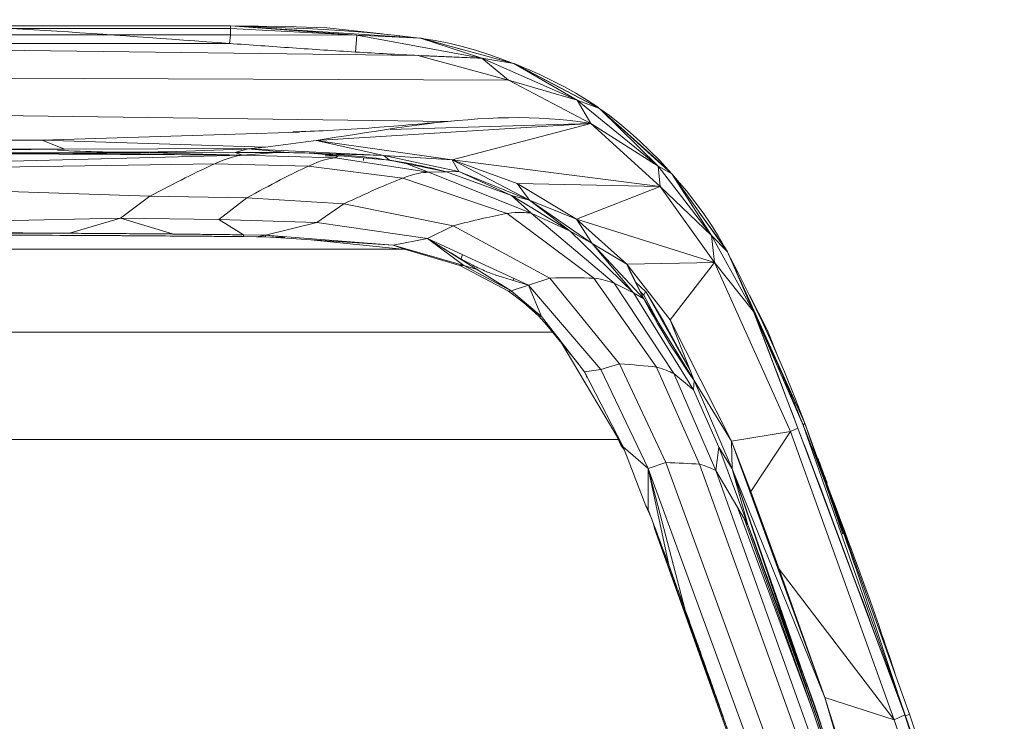
# Model space of a CAD drawing. Units: millimetres. Extents: x 342 to 2469, y 2862 to 3933.
# Drawn here: x 2441 to 2460, y 3402 to 3416 of the extents above; entities that cross this region are included whole.
import ezdxf

# ---------------------------------------------------------------- set-up
doc = ezdxf.new("R2010")
doc.units = ezdxf.units.MM
doc.header["$LTSCALE"] = 20

msp = doc.modelspace()

# ---------------------------------------------------------------- linework, layer by layer
at = {"color": 7, "linetype": 'Continuous', "lineweight": 15}
for p, q in [((2430.834, 3415.726), (2445.223, 3415.726)), ((2445.223, 3415.726), (2448.935, 3415.489)), ((2445.223, 3415.726), (2445.223, 3415.678)), ((2445.223, 3415.726), (2447.694, 3415.547)), ((2445.224, 3415.726), (2446.307, 3415.719)), ((2430.834, 3415.678), (2445.223, 3415.678)), ((2445.223, 3415.551), (2430.834, 3415.551)), ((2445.202, 3415.385), (2445.223, 3415.551)), ((2445.223, 3415.551), (2445.223, 3415.678)), ((2447.694, 3415.547), (2445.223, 3415.678)), ((2447.694, 3415.547), (2445.223, 3415.551)), ((2445.226, 3415.726), (2445.758, 3415.71)), ((2445.758, 3415.71), (2445.227, 3415.726)), ((2445.758, 3415.71), (2446.292, 3415.691)), ((2446.292, 3415.691), (2445.758, 3415.71)), ((2446.292, 3415.691), (2446.827, 3415.667)), ((2446.827, 3415.667), (2446.292, 3415.691)), ((2446.307, 3415.719), (2447.109, 3415.691)), ((2446.827, 3415.667), (2447.361, 3415.637)), ((2447.361, 3415.637), (2446.827, 3415.667)), ((2447.109, 3415.691), (2448.193, 3415.57)), ((2447.361, 3415.637), (2447.894, 3415.598)), ((2447.894, 3415.598), (2447.361, 3415.637)), ((2447.666, 3415.217), (2447.694, 3415.547)), ((2450.137, 3415.097), (2447.694, 3415.547)), ((2448.935, 3415.489), (2447.694, 3415.547)), ((2447.894, 3415.598), (2448.426, 3415.548)), ((2448.426, 3415.548), (2447.894, 3415.598)), ((2448.426, 3415.548), (2448.909, 3415.49)), ((2448.908, 3415.49), (2448.426, 3415.548)), ((2448.884, 3415.15), (2430.834, 3415.383)), ((2445.223, 3415.383), (2430.834, 3415.383)), ((2448.935, 3415.489), (2448.957, 3415.485)), ((2448.935, 3415.489), (2450.759, 3414.993)), ((2450.137, 3415.097), (2448.935, 3415.489)), ((2449.747, 3415.268), (2448.957, 3415.485)), ((2448.959, 3415.484), (2448.957, 3415.484)), ((2448.958, 3415.484), (2449.224, 3415.443)), ((2449.224, 3415.443), (2448.958, 3415.484)), ((2449.224, 3415.443), (2449.489, 3415.389)), ((2449.489, 3415.389), (2449.224, 3415.443)), ((2449.489, 3415.389), (2449.753, 3415.325)), ((2449.753, 3415.325), (2449.489, 3415.389)), ((2450.656, 3414.667), (2448.884, 3415.15)), ((2449.753, 3415.325), (2450.014, 3415.251)), ((2450.014, 3415.251), (2449.753, 3415.325)), ((2450.014, 3415.251), (2450.273, 3415.169)), ((2450.273, 3415.169), (2450.014, 3415.251)), ((2450.273, 3415.169), (2450.53, 3415.08)), ((2450.53, 3415.08), (2450.273, 3415.169)), ((2448.964, 3415.146), (2450.137, 3415.097)), ((2450.656, 3414.667), (2450.137, 3415.097)), ((2450.137, 3415.097), (2452.002, 3414.277)), ((2450.759, 3414.993), (2450.137, 3415.097)), ((2450.53, 3415.08), (2450.757, 3414.993)), ((2450.757, 3414.993), (2450.53, 3415.08)), ((2450.759, 3414.993), (2450.783, 3414.984)), ((2450.759, 3414.993), (2452.438, 3414.114)), ((2450.759, 3414.993), (2452.002, 3414.277)), ((2452.416, 3414.129), (2450.783, 3414.984)), ((2450.784, 3414.983), (2451.027, 3414.884)), ((2450.849, 3414.958), (2450.784, 3414.983)), ((2451.027, 3414.884), (2450.785, 3414.983)), ((2450.859, 3414.953), (2450.849, 3414.958)), ((2451.027, 3414.884), (2451.269, 3414.777)), ((2451.268, 3414.777), (2451.027, 3414.884)), ((2451.507, 3414.663), (2451.268, 3414.777)), ((2451.269, 3414.777), (2451.507, 3414.663)), ((2450.656, 3414.667), (2430.834, 3414.748)), ((2452.269, 3413.82), (2450.656, 3414.667)), ((2450.656, 3414.667), (2452.002, 3414.277)), ((2451.507, 3414.663), (2451.741, 3414.541)), ((2451.741, 3414.541), (2451.507, 3414.663)), ((2451.741, 3414.541), (2451.971, 3414.412)), ((2451.971, 3414.412), (2451.741, 3414.541)), ((2451.971, 3414.412), (2452.196, 3414.274)), ((2452.196, 3414.274), (2451.971, 3414.412)), ((2452.002, 3414.277), (2452.269, 3413.82)), ((2453.583, 3412.986), (2452.002, 3414.277)), ((2452.002, 3414.277), (2452.438, 3414.114)), ((2452.196, 3414.274), (2452.415, 3414.129)), ((2452.415, 3414.13), (2452.196, 3414.274)), ((2449.469, 3413.858), (2430.834, 3414.113)), ((2452.438, 3414.114), (2452.416, 3414.129)), ((2452.438, 3414.114), (2453.848, 3412.839)), ((2453.583, 3412.986), (2452.438, 3414.114)), ((2452.442, 3414.11), (2452.629, 3413.976)), ((2452.629, 3413.976), (2452.442, 3414.11)), ((2446.898, 3413.49), (2452.269, 3413.82)), ((2448.348, 3413.702), (2452.269, 3413.82)), ((2449.556, 3413.108), (2452.269, 3413.82)), ((2453.624, 3412.592), (2452.269, 3413.82)), ((2452.269, 3413.82), (2453.583, 3412.986)), ((2452.629, 3413.976), (2452.836, 3413.815)), ((2452.836, 3413.815), (2452.629, 3413.976)), ((2453.786, 3412.91), (2452.749, 3413.833)), ((2452.836, 3413.815), (2453.037, 3413.646)), ((2453.037, 3413.646), (2452.836, 3413.815)), ((2441.542, 3413.497), (2446.571, 3413.649)), ((2453.037, 3413.646), (2453.233, 3413.471)), ((2453.233, 3413.471), (2453.037, 3413.646)), ((2441.542, 3413.497), (2435.979, 3413.486)), ((2441.978, 3413.316), (2441.542, 3413.497)), ((2441.542, 3413.497), (2445.909, 3413.359)), ((2446.898, 3413.49), (2449.556, 3413.108)), ((2446.898, 3413.49), (2448.221, 3413.192)), ((2453.233, 3413.471), (2453.423, 3413.289)), ((2453.423, 3413.289), (2453.233, 3413.471)), ((2441.978, 3413.316), (2430.834, 3413.379)), ((2430.834, 3413.298), (2441.978, 3413.316)), ((2441.978, 3413.316), (2430.834, 3413.244)), ((2434.982, 3413.271), (2443.467, 3413.249)), ((2445.46, 3413.204), (2439.14, 3413.238)), ((2441.479, 3413.243), (2443.651, 3413.248)), ((2445.46, 3413.204), (2441.479, 3413.243)), ((2441.978, 3413.316), (2445.625, 3413.33)), ((2445.314, 3413.252), (2443.651, 3413.248)), ((2445.46, 3413.204), (2443.651, 3413.248)), ((2445.314, 3413.252), (2445.565, 3413.324)), ((2445.314, 3413.252), (2445.46, 3413.204)), ((2445.314, 3413.252), (2446.348, 3413.251)), ((2445.46, 3413.204), (2446.127, 3413.251)), ((2448.221, 3413.192), (2445.565, 3413.324)), ((2445.565, 3413.324), (2446.348, 3413.251)), ((2446.348, 3413.251), (2448.221, 3413.192)), ((2446.861, 3413.235), (2448.333, 3413.103)), ((2453.423, 3413.289), (2453.607, 3413.102)), ((2453.607, 3413.102), (2453.423, 3413.289)), ((2445.46, 3413.204), (2430.834, 3412.815)), ((2447.272, 3413.15), (2445.46, 3413.204)), ((2447.358, 3413.19), (2447.072, 3413.19)), ((2447.096, 3413.19), (2447.358, 3413.19)), ((2447.272, 3413.15), (2447.342, 3413.192)), ((2449.095, 3412.868), (2447.272, 3413.15)), ((2447.822, 3413.149), (2447.822, 3413.096)), ((2448.221, 3413.192), (2448.333, 3413.103)), ((2449.689, 3412.881), (2448.221, 3413.192)), ((2449.556, 3413.108), (2448.221, 3413.192)), ((2448.384, 3413.093), (2448.313, 3413.105)), ((2448.333, 3413.103), (2449.445, 3412.874)), ((2449.095, 3412.868), (2448.672, 3413.033)), ((2453.624, 3412.592), (2449.556, 3413.108)), ((2450.825, 3412.645), (2449.556, 3413.108)), ((2451.068, 3412.322), (2449.556, 3413.108)), ((2449.689, 3412.881), (2449.556, 3413.108)), ((2453.607, 3413.102), (2453.785, 3412.911)), ((2453.784, 3412.911), (2453.607, 3413.102)), ((2444.915, 3413.031), (2430.834, 3412.815)), ((2446.747, 3412.985), (2444.915, 3413.031)), ((2448.591, 3412.752), (2446.747, 3412.985)), ((2449.095, 3412.868), (2449.445, 3412.874)), ((2451.104, 3412.067), (2449.095, 3412.868)), ((2449.689, 3412.881), (2449.445, 3412.874)), ((2449.445, 3412.874), (2450.714, 3412.413)), ((2451.068, 3412.322), (2449.689, 3412.881)), ((2450.714, 3412.413), (2449.689, 3412.881)), ((2453.624, 3412.592), (2453.583, 3412.986)), ((2453.583, 3412.986), (2454.628, 3411.632)), ((2453.583, 3412.986), (2453.848, 3412.839)), ((2453.78, 3412.916), (2453.779, 3412.917)), ((2453.78, 3412.916), (2453.785, 3412.911)), ((2453.848, 3412.839), (2453.786, 3412.91)), ((2453.848, 3412.839), (2454.939, 3411.311)), ((2453.848, 3412.839), (2454.628, 3411.632)), ((2443.647, 3412.399), (2430.834, 3412.815)), ((2450.632, 3412.062), (2448.591, 3412.752)), ((2453.848, 3412.839), (2453.963, 3412.709)), ((2453.963, 3412.709), (2453.849, 3412.838)), ((2453.963, 3412.709), (2454.136, 3412.503)), ((2454.136, 3412.503), (2453.963, 3412.709)), ((2453.624, 3412.592), (2450.825, 3412.645)), ((2451.989, 3411.95), (2450.825, 3412.645)), ((2451.068, 3412.322), (2450.825, 3412.645)), ((2453.624, 3412.592), (2451.989, 3411.95)), ((2453.624, 3412.592), (2454.628, 3411.632)), ((2453.624, 3412.592), (2454.682, 3411.106)), ((2454.136, 3412.503), (2454.303, 3412.292)), ((2454.303, 3412.291), (2454.136, 3412.503)), ((2443.647, 3412.399), (2443.076, 3411.969)), ((2445.543, 3412.367), (2443.647, 3412.399)), ((2445.543, 3412.367), (2444.993, 3411.947)), ((2447.44, 3412.25), (2445.543, 3412.367)), ((2451.068, 3412.322), (2450.714, 3412.413)), ((2451.863, 3411.719), (2450.714, 3412.413)), ((2450.714, 3412.413), (2451.104, 3412.067)), ((2451.068, 3412.322), (2451.989, 3411.95)), ((2451.068, 3412.322), (2452.292, 3411.475)), ((2451.068, 3412.322), (2451.863, 3411.719)), ((2454.303, 3412.292), (2454.463, 3412.075)), ((2454.463, 3412.075), (2454.303, 3412.291)), ((2447.44, 3412.25), (2446.91, 3411.884)), ((2449.574, 3411.823), (2447.44, 3412.25)), ((2454.89, 3411.393), (2454.393, 3412.076)), ((2454.463, 3412.075), (2454.615, 3411.853)), ((2454.614, 3411.853), (2454.463, 3412.075)), ((2443.076, 3411.969), (2430.834, 3411.708)), ((2443.076, 3411.969), (2442.075, 3411.675)), ((2444.993, 3411.947), (2443.076, 3411.969)), ((2444.089, 3411.661), (2443.076, 3411.969)), ((2446.91, 3411.884), (2444.993, 3411.947)), ((2445.481, 3411.644), (2444.993, 3411.947)), ((2445.91, 3411.637), (2446.91, 3411.884)), ((2449.076, 3411.574), (2446.91, 3411.884)), ((2452.329, 3410.797), (2450.632, 3412.062)), ((2452.725, 3410.701), (2451.104, 3412.067)), ((2451.863, 3411.719), (2451.104, 3412.067)), ((2454.682, 3411.106), (2451.989, 3411.95)), ((2451.989, 3411.95), (2452.292, 3411.475)), ((2451.989, 3411.95), (2452.969, 3411.069)), ((2442.075, 3411.675), (2430.834, 3411.708)), ((2449.574, 3411.823), (2449.076, 3411.574)), ((2451.466, 3410.8), (2449.574, 3411.823)), ((2452.292, 3411.475), (2451.863, 3411.719)), ((2453.102, 3410.51), (2451.863, 3411.719)), ((2454.757, 3411.626), (2454.614, 3411.853)), ((2454.615, 3411.853), (2454.757, 3411.626)), ((2442.075, 3411.675), (2430.834, 3411.668)), ((2442.075, 3411.675), (2444.089, 3411.661)), ((2444.089, 3411.661), (2445.481, 3411.644)), ((2445.481, 3411.644), (2445.48, 3411.611)), ((2445.48, 3411.611), (2445.731, 3411.604)), ((2445.481, 3411.644), (2445.91, 3411.637)), ((2445.91, 3411.637), (2445.731, 3411.604)), ((2445.731, 3411.604), (2445.908, 3411.605)), ((2445.908, 3411.605), (2445.91, 3411.637)), ((2445.908, 3411.605), (2446.226, 3411.595)), ((2445.908, 3411.605), (2448.404, 3411.44)), ((2446.226, 3411.595), (2445.908, 3411.605)), ((2445.91, 3411.637), (2448.404, 3411.44)), ((2445.91, 3411.637), (2446.167, 3411.61)), ((2446.794, 3411.546), (2448.642, 3411.361)), ((2448.404, 3411.44), (2449.076, 3411.574)), ((2451.046, 3410.658), (2449.076, 3411.574)), ((2449.788, 3411.046), (2449.076, 3411.574)), ((2449.076, 3411.574), (2450.71, 3410.549)), ((2454.628, 3411.632), (2454.682, 3411.106)), ((2455.447, 3410.147), (2454.628, 3411.632)), ((2454.939, 3411.311), (2454.628, 3411.632)), ((2454.757, 3411.626), (2454.889, 3411.394)), ((2454.889, 3411.395), (2454.757, 3411.626)), ((2448.404, 3411.44), (2449.788, 3411.046)), ((2448.404, 3411.44), (2448.642, 3411.361)), ((2448.642, 3411.361), (2449.708, 3411.043)), ((2452.292, 3411.475), (2453.102, 3410.51)), ((2453.306, 3410.391), (2452.292, 3411.475)), ((2452.969, 3411.069), (2452.292, 3411.475)), ((2454.939, 3411.311), (2454.89, 3411.393)), ((2454.939, 3411.311), (2456.45, 3407.963)), ((2454.939, 3411.311), (2455.447, 3410.147)), ((2449.728, 3411.163), (2449.757, 3411.257)), ((2455.029, 3411.128), (2454.961, 3411.263)), ((2454.973, 3411.235), (2455.141, 3410.917)), ((2455.141, 3410.917), (2454.974, 3411.234)), ((2449.788, 3411.046), (2449.708, 3411.043)), ((2449.708, 3411.043), (2450.66, 3410.546)), ((2450.71, 3410.549), (2449.788, 3411.046)), ((2450.044, 3410.967), (2449.788, 3411.046)), ((2454.682, 3411.106), (2452.969, 3411.069)), ((2452.969, 3411.069), (2453.816, 3409.983)), ((2452.969, 3411.069), (2453.306, 3410.391)), ((2454.682, 3411.106), (2453.816, 3409.983)), ((2454.682, 3411.106), (2456.17, 3407.802)), ((2455.447, 3410.147), (2454.682, 3411.106)), ((2455.141, 3410.917), (2455.383, 3410.436)), ((2455.383, 3410.436), (2455.141, 3410.917)), ((2451.046, 3410.658), (2450.455, 3410.84)), ((2451.466, 3410.8), (2451.046, 3410.658)), ((2452.828, 3409.123), (2451.466, 3410.8)), ((2453.549, 3409.06), (2452.329, 3410.797)), ((2453.141, 3410.722), (2453.339, 3410.536)), ((2450.71, 3410.549), (2450.66, 3410.546)), ((2450.66, 3410.546), (2450.953, 3410.32)), ((2451.046, 3410.658), (2450.71, 3410.549)), ((2450.71, 3410.549), (2451.301, 3410.05)), ((2452.463, 3409.014), (2451.046, 3410.658)), ((2451.046, 3410.658), (2451.301, 3410.05)), ((2453.89, 3408.934), (2452.725, 3410.701)), ((2453.102, 3410.51), (2452.725, 3410.701)), ((2453.237, 3410.53), (2453.303, 3410.467)), ((2453.303, 3410.467), (2453.339, 3410.536)), ((2453.346, 3410.526), (2453.339, 3410.536)), ((2450.874, 3410.381), (2451.048, 3410.247)), ((2454.275, 3408.615), (2453.102, 3410.51)), ((2453.306, 3410.391), (2453.102, 3410.51)), ((2453.303, 3410.467), (2453.581, 3409.944)), ((2454.287, 3408.797), (2453.306, 3410.391)), ((2453.346, 3410.526), (2454.208, 3408.996)), ((2453.346, 3410.526), (2453.688, 3409.957)), ((2455.723, 3409.773), (2455.369, 3410.464)), ((2455.383, 3410.436), (2455.617, 3409.95)), ((2455.617, 3409.95), (2455.383, 3410.436)), ((2450.953, 3410.32), (2451.243, 3410.061)), ((2451.301, 3410.05), (2450.953, 3410.32)), ((2456.45, 3407.963), (2455.447, 3410.147)), ((2456.316, 3407.864), (2455.447, 3410.147)), ((2456.419, 3407.923), (2455.447, 3410.147)), ((2451.243, 3410.061), (2451.64, 3409.617)), ((2451.243, 3410.061), (2451.301, 3410.05)), ((2451.243, 3410.061), (2451.407, 3409.877)), ((2451.301, 3410.05), (2452.146, 3408.97)), ((2454.196, 3409.027), (2453.688, 3409.957)), ((2453.816, 3409.983), (2455.019, 3407.61)), ((2454.287, 3408.797), (2453.816, 3409.983)), ((2451.407, 3409.877), (2452.027, 3409.122)), ((2455.617, 3409.95), (2455.841, 3409.46)), ((2455.841, 3409.46), (2455.617, 3409.95)), ((2455.723, 3409.773), (2455.951, 3409.204)), ((2455.951, 3409.204), (2455.723, 3409.773)), ((2451.656, 3409.599), (2451.845, 3409.344)), ((2452.899, 3407.502), (2451.662, 3409.589)), ((2455.841, 3409.46), (2456.055, 3408.965)), ((2456.055, 3408.965), (2455.841, 3409.46)), ((2452.463, 3409.014), (2452.146, 3408.97)), ((2452.828, 3409.123), (2452.463, 3409.014)), ((2453.391, 3407.077), (2452.463, 3409.014)), ((2453.734, 3407.193), (2452.828, 3409.123)), ((2454.391, 3407.16), (2453.549, 3409.06)), ((2452.146, 3408.97), (2452.899, 3407.502)), ((2452.146, 3408.97), (2452.18, 3408.882)), ((2454.708, 3407.041), (2453.89, 3408.934)), ((2454.275, 3408.615), (2453.89, 3408.934)), ((2456.055, 3408.965), (2456.258, 3408.466)), ((2456.258, 3408.466), (2456.055, 3408.965)), ((2454.287, 3408.797), (2454.275, 3408.615)), ((2454.767, 3407.496), (2454.275, 3408.615)), ((2455.032, 3407.073), (2454.287, 3408.797)), ((2455.019, 3407.61), (2454.287, 3408.797)), ((2456.258, 3408.466), (2456.45, 3407.965)), ((2456.449, 3407.966), (2456.258, 3408.466)), ((2456.316, 3407.864), (2456.17, 3407.802)), ((2458.402, 3402.266), (2456.316, 3407.864)), ((2456.418, 3407.925), (2456.45, 3407.963)), ((2458.402, 3402.265), (2456.419, 3407.923)), ((2456.45, 3407.963), (2456.449, 3407.966)), ((2457.195, 3405.795), (2456.45, 3407.963)), ((2458.498, 3402.279), (2456.45, 3407.963)), ((2456.45, 3407.963), (2458.498, 3402.279)), ((2456.45, 3407.963), (2457.192, 3405.803)), ((2452.775, 3407.712), (2452.853, 3407.536)), ((2456.17, 3407.802), (2455.019, 3407.61)), ((2455.393, 3406.629), (2456.17, 3407.802)), ((2456.17, 3407.802), (2458.197, 3402.167)), ((2452.856, 3407.533), (2452.923, 3407.439)), ((2453.391, 3407.077), (2452.899, 3407.502)), ((2452.899, 3407.502), (2453.344, 3406.348)), ((2454.767, 3407.496), (2454.708, 3407.041)), ((2455.338, 3405.98), (2454.767, 3407.496)), ((2455.032, 3407.073), (2454.767, 3407.496)), ((2455.019, 3407.61), (2455.393, 3406.629)), ((2455.019, 3407.61), (2455.949, 3405.111)), ((2455.019, 3407.61), (2455.032, 3407.073)), ((2455.019, 3407.61), (2456.839, 3402.604)), ((2453.387, 3406.272), (2453.391, 3407.077)), ((2453.734, 3407.193), (2453.391, 3407.077)), ((2455.318, 3401.809), (2453.391, 3407.077)), ((2454.112, 3404.311), (2453.391, 3407.077)), ((2453.391, 3407.077), (2453.789, 3405.196)), ((2455.717, 3401.761), (2453.734, 3407.193)), ((2456.47, 3401.392), (2454.391, 3407.16)), ((2458.308, 3397.618), (2455.032, 3407.073)), ((2456.839, 3402.604), (2455.032, 3407.073)), ((2455.338, 3405.98), (2455.032, 3407.073)), ((2455.032, 3407.073), (2456.622, 3402.389)), ((2456.826, 3401.12), (2454.708, 3407.041)), ((2454.708, 3407.041), (2455.338, 3405.98)), ((2455.393, 3406.629), (2455.949, 3405.111)), ((2453.387, 3406.272), (2453.344, 3406.348)), ((2453.344, 3406.348), (2453.444, 3406.123)), ((2455.129, 3406.333), (2456.628, 3402.284)), ((2453.444, 3406.123), (2453.387, 3406.272)), ((2453.444, 3406.123), (2453.5, 3405.974)), ((2453.49, 3405.999), (2453.506, 3405.937)), ((2453.5, 3405.974), (2453.513, 3405.903)), ((2453.5, 3405.974), (2453.555, 3405.826)), ((2453.508, 3405.951), (2453.508, 3405.952)), ((2456.628, 3402.284), (2455.265, 3406.103)), ((2456.622, 3402.389), (2455.338, 3405.98)), ((2453.555, 3405.826), (2453.513, 3405.903)), ((2453.513, 3405.903), (2455.015, 3401.761)), ((2453.513, 3405.903), (2456.403, 3397.83)), ((2455.949, 3405.111), (2456.839, 3402.604)), ((2458.197, 3402.167), (2455.949, 3405.111)), ((2456.65, 3402.42), (2456.06, 3404.046)), ((2456.084, 3403.975), (2456.691, 3402.301)), ((2460.348, 3396.617), (2458.24, 3402.755)), ((2458.245, 3402.74), (2460.348, 3396.617)), ((2458.308, 3397.618), (2456.839, 3402.604)), ((2460.039, 3392.541), (2456.839, 3402.604)), ((2458.197, 3402.167), (2456.839, 3402.604)), ((2456.628, 3402.284), (2458.697, 3395.916)), ((2456.691, 3402.301), (2458.06, 3398.086)), ((2457.58, 3399.564), (2456.691, 3402.301)), ((2458.402, 3402.265), (2458.197, 3402.167)), ((2460.246, 3396.624), (2458.402, 3402.265)), ((2458.411, 3402.241), (2458.498, 3402.279)), ((2460.349, 3396.613), (2458.498, 3402.279)), ((2458.197, 3402.167), (2460.041, 3396.521))]:
    msp.add_line(p, q, dxfattribs=at)
at = {"color": 8, "linetype": 'Continuous', "lineweight": 15}
for p, q in [((2448.579, 3411.367), (2413.096, 3411.368)), ((2451.528, 3409.742), (2410.139, 3409.743)), ((2452.814, 3407.646), (2408.851, 3407.646))]:
    msp.add_line(p, q, dxfattribs=at)
at = {"color": 7, "linetype": 'Continuous', "lineweight": 15, "flags": 128}
for points in [[(2452.91, 3413.69), (2452.933, 3413.667), (2452.962, 3413.64)], [(2441.479, 3413.243), (2440.169, 3413.24), (2439.14, 3413.238)]]:
    msp.add_lwpolyline(points, dxfattribs=at)
at = {"color": 7, "linetype": 'Continuous', "lineweight": 15}
for points, knots in [([(2430.834, 3415.383), (2433.217, 3415.761), (2435.613, 3415.849), (2440.408, 3415.747), (2442.808, 3415.558), (2445.202, 3415.385)], [0, 0, 0, 0, 0.5, 0.5, 1, 1, 1, 1]), ([(2445.202, 3415.385), (2445.613, 3415.355), (2446.024, 3415.325), (2446.845, 3415.269), (2447.256, 3415.242), (2447.666, 3415.217)], [0, 0, 0, 0, 0.5, 0.5, 1, 1, 1, 1]), ([(2447.666, 3415.217), (2448.078, 3415.192), (2448.49, 3415.169), (2449.314, 3415.128), (2449.726, 3415.111), (2450.137, 3415.097)], [0, 0, 0, 0, 0.5, 0.5, 1, 1, 1, 1]), ([(2452.269, 3413.82), (2451.187, 3414), (2450.123, 3413.944), (2448.011, 3413.682), (2446.962, 3413.477), (2445.909, 3413.359)], [0, 0, 0, 0, 0.5, 0.5, 1, 1, 1, 1]), ([(2449.535, 3413.866), (2449.038, 3413.821), (2448.235, 3413.749), (2447.204, 3413.684), (2446.67, 3413.664), (2446.443, 3413.655)], [0, 0, 0, 0, 0.4828, 0.780781, 1, 1, 1, 1]), ([(2441.844, 3413.297), (2442.137, 3413.284), (2443.401, 3413.228), (2444.659, 3413.286), (2445.625, 3413.33)], [0, 0, 0, 0, 0.2321353, 1, 1, 1, 1]), ([(2445.314, 3413.252), (2445.454, 3413.253), (2445.593, 3413.253), (2445.871, 3413.254), (2446.011, 3413.254), (2446.15, 3413.253)], [0, 0, 0, 0, 0.5, 0.5, 1, 1, 1, 1]), ([(2445.909, 3413.359), (2445.862, 3413.354), (2445.815, 3413.349), (2445.72, 3413.339), (2445.672, 3413.334), (2445.625, 3413.33)], [0, 0, 0, 0, 0.5, 0.5, 1, 1, 1, 1]), ([(2446.15, 3413.253), (2446.353, 3413.251), (2446.557, 3413.248), (2446.774, 3413.241), (2446.978, 3413.234), (2447.181, 3413.223), (2447.372, 3413.209)], [0, 0, 0, 0, 0.5, 0.5, 0.532012, 1, 1, 1, 1]), ([(2447.372, 3413.209), (2447.579, 3413.194), (2447.786, 3413.174), (2448.198, 3413.125), (2448.403, 3413.094), (2448.607, 3413.058)], [0, 0, 0, 0, 0.5, 0.5, 1, 1, 1, 1]), ([(2448.607, 3413.058), (2448.748, 3413.033), (2448.888, 3413.006), (2449.168, 3412.944), (2449.307, 3412.911), (2449.445, 3412.874)], [0, 0, 0, 0, 0.5, 0.5, 1, 1, 1, 1]), ([(2442.075, 3411.675), (2441.379, 3411.68), (2437.632, 3411.699), (2433.885, 3411.708), (2430.834, 3411.708)], [0, 0, 0, 0, 0.185609, 1, 1, 1, 1]), ([(2430.834, 3411.668), (2431.8, 3411.665), (2433.733, 3411.659), (2436.633, 3411.65), (2439.532, 3411.641), (2441.465, 3411.636), (2442.685, 3411.631), (2443.194, 3411.627), (2443.956, 3411.622), (2444.718, 3411.616), (2445.226, 3411.613), (2445.48, 3411.611)], [0, 0, 0, 0, 0.1179153, 0.2358306, 0.3537459, 0.4716612, 0.4716612, 0.5026653, 0.5336694, 0.5646735, 0.5956776, 0.5956776, 0.5956776, 0.5956776]), ([(2445.48, 3411.611), (2445.244, 3411.613), (2444.772, 3411.616), (2444.048, 3411.621), (2443.286, 3411.627), (2442.732, 3411.631), (2441.511, 3411.636), (2439.638, 3411.641), (2436.749, 3411.65), (2433.804, 3411.659), (2431.823, 3411.665), (2430.834, 3411.668)], [0, 0, 0, 0, 0.061511, 0.123023, 0.184534, 0.246046, 0.246046, 0.434534, 0.623023, 0.811511, 1, 1, 1, 1]), ([(2445.481, 3411.644), (2445.342, 3411.646), (2445.024, 3411.65), (2444.61, 3411.655), (2444.314, 3411.658), (2444.158, 3411.66), (2443.875, 3411.662), (2443.499, 3411.665), (2442.997, 3411.669), (2442.529, 3411.672), (2442.226, 3411.674), (2442.075, 3411.675)], [0, 0, 0, 0, 0.061511, 0.123023, 0.184534, 0.246046, 0.246046, 0.434534, 0.623023, 0.811511, 1, 1, 1, 1]), ([(2446.167, 3411.61), (2446.192, 3411.607), (2446.225, 3411.604), (2446.261, 3411.599), (2446.274, 3411.597), (2446.278, 3411.596), (2446.277, 3411.596), (2446.277, 3411.596)], [0, 0, 0, 0, 0.589013, 0.783793, 0.920899, 0.974451, 1, 1, 1, 1]), ([(2446.277, 3411.596), (2446.277, 3411.595), (2446.278, 3411.595), (2446.275, 3411.595), (2446.268, 3411.594), (2446.251, 3411.594), (2446.235, 3411.595), (2446.226, 3411.595)], [0, 0, 0, 0, 0.046685, 0.147836, 0.265136, 0.572964, 1, 1, 1, 1]), ([(2450.455, 3410.84), (2450.376, 3410.869), (2450.208, 3410.93), (2449.827, 3411.111), (2449.573, 3411.265), (2449.391, 3411.376)], [0, 0, 0, 0, 0.200718, 0.426201, 1, 1, 1, 1]), ([(2450.741, 3410.752), (2450.743, 3410.755), (2450.749, 3410.767), (2450.757, 3410.78), (2450.763, 3410.79)], [0, 0, 0, 0, 0.248832, 1, 1, 1, 1]), ([(2455.447, 3410.147), (2455.622, 3409.783), (2455.79, 3409.415), (2456.113, 3408.674), (2456.268, 3408.301), (2456.418, 3407.925)], [0, 0, 0, 0, 0.5, 0.5, 1, 1, 1, 1]), ([(2452.18, 3408.882), (2452.182, 3408.877), (2452.186, 3408.868), (2452.186, 3408.864), (2452.186, 3408.862)], [0, 0, 0, 0, 0.666614, 1, 1, 1, 1]), ([(2456.418, 3407.925), (2456.791, 3406.994), (2457.131, 3406.048), (2457.781, 3404.155), (2458.093, 3403.199), (2458.408, 3402.249), (2458.411, 3402.241)], [0, 0, 0, 0, 0.5, 0.5, 0.99571, 1, 1, 1, 1]), ([(2452.899, 3407.502), (2452.877, 3407.51), (2452.854, 3407.518), (2452.854, 3407.536), (2452.854, 3407.536)], [0, 0, 0, 0, 0.98892, 1, 1, 1, 1]), ([(2456.889, 3406.79), (2456.844, 3406.908), (2456.756, 3407.144), (2456.724, 3407.229), (2456.708, 3407.271)], [0, 0, 0, 0, 0.498672, 1, 1, 1, 1]), ([(2458.345, 3397.191), (2458.201, 3397.624), (2457.914, 3398.491), (2457.484, 3399.79), (2457.053, 3401.09), (2456.766, 3401.956), (2456.49, 3402.779), (2456.225, 3403.56), (2455.827, 3404.731), (2455.43, 3405.902), (2455.165, 3406.683), (2455.032, 3407.073)], [0, 0, 0, 0, 0.131254, 0.262507, 0.393761, 0.525014, 0.525014, 0.643761, 0.762507, 0.881254, 1, 1, 1, 1]), ([(2458.231, 3403.02), (2458.141, 3403.29), (2457.72, 3404.55), (2457.249, 3405.804), (2456.879, 3406.788)], [0, 0, 0, 0, 0.214574, 1, 1, 1, 1]), ([(2453.789, 3405.196), (2453.694, 3405.456), (2453.56, 3405.815), (2453.425, 3406.173), (2453.387, 3406.272)], [0, 0, 0, 0, 0.723331, 1, 1, 1, 1]), ([(2457.268, 3400.497), (2456.96, 3401.412), (2456.646, 3402.327), (2456.003, 3404.155), (2455.674, 3405.068), (2455.338, 3405.98)], [0, 0, 0, 0, 0.5, 0.5, 1, 1, 1, 1]), ([(2455.015, 3401.761), (2454.974, 3401.878), (2454.892, 3402.112), (2454.769, 3402.462), (2454.646, 3402.813), (2454.564, 3403.047), (2454.488, 3403.259), (2454.42, 3403.45), (2454.318, 3403.736), (2454.215, 3404.023), (2454.147, 3404.213), (2454.086, 3404.383), (2454.032, 3404.531), (2453.951, 3404.753), (2453.87, 3404.974), (2453.816, 3405.122), (2453.77, 3405.249), (2453.731, 3405.354), (2453.672, 3405.511), (2453.614, 3405.668), (2453.575, 3405.773), (2453.555, 3405.826)], [0, 0, 0, 0, 0.086185, 0.17237, 0.258556, 0.344741, 0.344741, 0.41516, 0.485579, 0.555998, 0.626418, 0.626418, 0.681031, 0.735645, 0.790259, 0.844872, 0.844872, 0.883654, 0.922436, 0.961218, 1, 1, 1, 1]), ([(2453.789, 3405.196), (2453.843, 3405.049), (2453.897, 3404.901), (2454.005, 3404.606), (2454.059, 3404.459), (2454.112, 3404.311)], [0, 0, 0, 0, 0.5, 0.5, 1, 1, 1, 1]), ([(2454.112, 3404.311), (2454.244, 3403.945), (2454.376, 3403.578), (2454.636, 3402.844), (2454.765, 3402.477), (2454.893, 3402.11)], [0, 0, 0, 0, 0.5, 0.5, 1, 1, 1, 1]), ([(2458.411, 3402.241), (2458.723, 3401.297), (2459.037, 3400.358), (2459.654, 3398.488), (2459.959, 3397.551), (2460.251, 3396.61), (2460.253, 3396.603)], [0, 0, 0, 0, 0.5, 0.5, 0.996277, 1, 1, 1, 1])]:
    msp.add_open_spline(points, degree=3, knots=knots, dxfattribs=at)
for points in [[(2445.46, 3413.204), (2445.33, 3413.183), (2445.2, 3413.161), (2444.915, 3413.031)], [(2447.272, 3413.15), (2447.144, 3413.131), (2447.017, 3413.112), (2446.747, 3412.985)], [(2444.915, 3413.031), (2444.596, 3412.893), (2444.122, 3412.646), (2443.647, 3412.399)], [(2446.747, 3412.985), (2446.44, 3412.851), (2445.991, 3412.609), (2445.543, 3412.367)], [(2449.095, 3412.868), (2448.97, 3412.859), (2448.845, 3412.85), (2448.591, 3412.752)], [(2448.591, 3412.752), (2448.294, 3412.645), (2447.867, 3412.447), (2447.44, 3412.25)], [(2451.104, 3412.067), (2450.983, 3412.082), (2450.863, 3412.097), (2450.632, 3412.062)], [(2450.632, 3412.062), (2450.353, 3412.016), (2449.963, 3411.92), (2449.574, 3411.823)], [(2454.287, 3408.797), (2453.771, 3409.529), (2453.332, 3410.287), (2452.969, 3411.069)], [(2452.329, 3410.797), (2452.093, 3410.808), (2451.78, 3410.804), (2451.466, 3410.8)], [(2452.725, 3410.701), (2452.619, 3410.738), (2452.513, 3410.775), (2452.329, 3410.797)], [(2458.402, 3402.265), (2457.444, 3404.876), (2456.459, 3407.504), (2455.447, 3410.147)], [(2453.549, 3409.06), (2453.343, 3409.085), (2453.085, 3409.104), (2452.828, 3409.123)], [(2453.89, 3408.934), (2453.793, 3408.978), (2453.697, 3409.022), (2453.549, 3409.06)], [(2454.391, 3407.16), (2454.198, 3407.178), (2453.966, 3407.186), (2453.734, 3407.193)], [(2454.708, 3407.041), (2454.615, 3407.084), (2454.522, 3407.128), (2454.391, 3407.16)]]:
    msp.add_open_spline(points, degree=3, dxfattribs=at)

doc.saveas('drawing.dxf')
